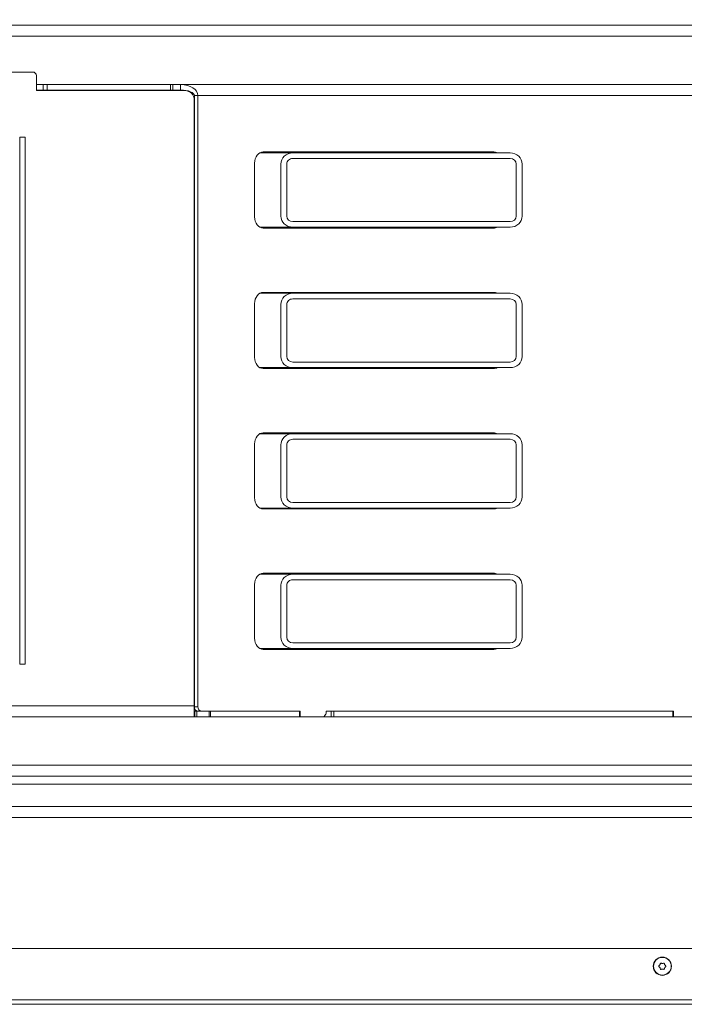
# Model space of a CAD drawing. Extents: x -4342 to -1180, y 1389 to 4391.
# Drawn here: x -3304 to -2946, y 1799 to 2329 of the extents above; entities that cross this region are included whole.
import ezdxf

# ---------------------------------------------------------------- set-up
doc = ezdxf.new("R2010")
doc.units = 0
doc.header["$LTSCALE"] = 5
doc.layers.add('SLD-0', color=7, linetype='Continuous')
doc.styles.add('STANDARD-BrunnerGroßer Text', font='ARIAL.TTF')
doc.dimstyles.new('STANDARD-Brunner-IIGroßer Text', dxfattribs={"dimscale": 5, "dimtxt": 8, "dimasz": 5, "dimexe": 3.175, "dimexo": 0, "dimgap": 0.762, "dimtad": 1, "dimdec": 0, "dimrnd": 1e-08, "dimtxsty": 'STANDARD-BrunnerGroßer Text', "dimblk": 'Filled-1', "dimcen": 0.09, "dimdle": 10, "dimclrd": 7, "dimclre": 7, "dimclrt": 7, "dimadec": 1, "dimazin": 2, "dimtfac": 0.666667, "dimtdec": 0, "dimtmove": 0, "dimatfit": 3, "dimldrblk": 'Filled-1', "dimfxl": 1, "dimtolj": 1, "dimlwd": 15, "dimlwe": 15, "dimarcsym": 0})

# ---------------------------------------------------------------- blocks, each defined once
blk = doc.blocks.new('Filled-1')
at = {"color": 0}
for p, q in [((0, 0), (-1, 0.167)), ((-1, 0.167), (-1, -0.167)), ((-1, 0), (0, 0)), ((-1, -0.167), (0, 0))]:
    blk.add_line(p, q, dxfattribs=at)
at = {"color": 0, "flags": 128}
blk.add_lwpolyline([(-1, -0.167), (0, 0), (-1, 0.167), (-1, -0.167)], dxfattribs=at)
at = {"color": 0}
blk.add_solid([(-1, -0.167), (0, 0), (-1, 0.167), (-1, -0.167)], dxfattribs=at)
blk = doc.blocks.new('*D60')
at = {"layer": 'Defpoints', "color": 0}
for p in [(-2777.88, 2559.56), (-4114.48, 1828.99), (-2777.88, 1828.99)]:
    blk.add_point(p, dxfattribs=at)
at = {"layer": 'SLD-0', "color": 7, "lineweight": 15}
for p, q in [((-4114.48, 1828.99), (-4114.48, 2575.44)), ((-2777.88, 1828.99), (-2777.88, 2575.44)), ((-4089.48, 2559.56), (-2802.88, 2559.56))]:
    blk.add_line(p, q, dxfattribs=at)
at = {"layer": 'SLD-0', "color": 7, "lineweight": 15, "xscale": 25, "yscale": 25, "zscale": 25, "rotation": 180}
blk.add_blockref('Filled-1', (-4114.48, 2559.56), dxfattribs=at)
at = {"layer": 'SLD-0', "color": 7, "lineweight": 15, "xscale": 25, "yscale": 25, "zscale": 25}
blk.add_blockref('Filled-1', (-2777.88, 2559.56), dxfattribs=at)
at = {"layer": 'SLD-0', "color": 7, "lineweight": 15, "insert": (-3442.15, 2604.25), "char_height": 40, "attachment_point": 2, "style": 'STANDARD-BrunnerGroßer Text'}
blk.add_mtext('\\A1;1337', dxfattribs=at)
blk = doc.blocks.new('*D63')
at = {"layer": 'Defpoints', "color": 0}
for p in [(-4185.53, 2354.03), (-2706.84, 1893.95), (-2706.84, 1405.35)]:
    blk.add_point(p, dxfattribs=at)
at = {"layer": 'SLD-0', "color": 7, "lineweight": 15}
for p, q in [((-4185.53, 2354.03), (-4185.53, 1389.48)), ((-2706.84, 1893.95), (-2706.84, 1389.48)), ((-4160.53, 1405.35), (-2731.84, 1405.35))]:
    blk.add_line(p, q, dxfattribs=at)
at = {"layer": 'SLD-0', "color": 7, "lineweight": 15, "xscale": 25, "yscale": 25, "zscale": 25, "rotation": 180}
blk.add_blockref('Filled-1', (-4185.53, 1405.35), dxfattribs=at)
at = {"layer": 'SLD-0', "color": 7, "lineweight": 15, "xscale": 25, "yscale": 25, "zscale": 25}
blk.add_blockref('Filled-1', (-2706.84, 1405.35), dxfattribs=at)
at = {"layer": 'SLD-0', "color": 7, "lineweight": 15, "insert": (-3451.58, 1450.01), "char_height": 40, "attachment_point": 2, "style": 'STANDARD-BrunnerGroßer Text'}
blk.add_mtext('\\A1;1479', dxfattribs=at)

msp = doc.modelspace()

# ---------------------------------------------------------------- linework, layer by layer
at = {"color": 7, "lineweight": 15}
for p, q in [((-4038.78, 2326.24), (-2853.78, 2326.24)), ((-2856.78, 2320.24), (-4035.78, 2320.24)), ((-3678.18, 2300.94), (-3297.18, 2300.94)), ((-3295.18, 2298.94), (-3295.18, 2290.94)), ((-3295.18, 2294.24), (-3291.48, 2294.24)), ((-3295.18, 2291.24), (-3291.48, 2291.24)), ((-3295.18, 2290.94), (-3215.18, 2290.94)), ((-3291.48, 2291.24), (-3291.48, 2294.24)), ((-3291.48, 2294.24), (-3289.48, 2294.24)), ((-3289.48, 2291.24), (-3291.48, 2291.24)), ((-3289.48, 2294.24), (-3289.48, 2291.24)), ((-3223.02, 2294.24), (-3289.48, 2294.24)), ((-3223.02, 2291.24), (-3289.48, 2291.24)), ((-3223.02, 2291.24), (-3223.02, 2294.24)), ((-3223.02, 2294.24), (-3221.74, 2294.24)), ((-3221.74, 2291.24), (-3223.02, 2291.24)), ((-3221.74, 2294.24), (-3221.74, 2291.24)), ((-3221.74, 2294.24), (-3217.53, 2294.24)), ((-3221.74, 2291.24), (-3217.53, 2291.24)), ((-3217.53, 2294.24), (-3217.53, 2291.24)), ((-3217.53, 2294.24), (-2888.48, 2294.24)), ((-3212.63, 2290.49), (-3213.11, 2290.49)), ((-3210.18, 2285.94), (-3210.18, 1959.74)), ((-3208.19, 2288.24), (-3210.12, 2288.24)), ((-3210.12, 1959.24), (-3210.12, 2288.24)), ((-2884.62, 2288.24), (-3208.19, 2288.24)), ((-3208.19, 1959.24), (-3208.19, 2288.24)), ((-3210.18, 2284.49), (-3210.12, 2284.49)), ((-3210.12, 2280.99), (-3210.18, 2280.99)), ((-3301.18, 2265.82), (-3304.18, 2265.82)), ((-3304.18, 2265.82), (-3304.18, 1982.17)), ((-3301.18, 2265.82), (-3301.18, 1982.17)), ((-3210.12, 2257.39), (-3210.18, 2257.39)), ((-3157.12, 2257.39), (-3174.95, 2257.39)), ((-3048.94, 2257.89), (-3173.12, 2257.89)), ((-3040.12, 2257.39), (-3157.12, 2257.39)), ((-3157.12, 2254.39), (-3040.12, 2254.39)), ((-3124.31, 2257.39), (-3124.31, 2257.89)), ((-3120.66, 2257.39), (-3120.66, 2257.89)), ((-3120.44, 2257.89), (-3120.44, 2257.39)), ((-3210.12, 2251.39), (-3210.18, 2251.39)), ((-3177.71, 2251.89), (-3177.71, 2222.89)), ((-3163.62, 2223.39), (-3163.62, 2251.39)), ((-3160.37, 2223.39), (-3160.37, 2251.39)), ((-3036.87, 2251.39), (-3036.87, 2223.39)), ((-3033.62, 2223.39), (-3033.62, 2251.39)), ((-3210.12, 2223.39), (-3210.18, 2223.39)), ((-3210.12, 2217.39), (-3210.18, 2217.39)), ((-3157.12, 2217.39), (-3174.95, 2217.39)), ((-3173.12, 2216.89), (-3048.94, 2216.89)), ((-3040.12, 2220.39), (-3157.12, 2220.39)), ((-3040.12, 2217.39), (-3157.12, 2217.39)), ((-3124.31, 2216.89), (-3124.31, 2217.39)), ((-3120.66, 2216.89), (-3120.66, 2217.39)), ((-3210.12, 2181.79), (-3210.18, 2181.79)), ((-3157.12, 2181.79), (-3174.95, 2181.79)), ((-3048.94, 2182.29), (-3173.12, 2182.29)), ((-3040.12, 2181.79), (-3157.12, 2181.79)), ((-3124.31, 2181.79), (-3124.31, 2182.29)), ((-3120.66, 2181.79), (-3120.66, 2182.29)), ((-3210.12, 2175.79), (-3210.18, 2175.79)), ((-3177.71, 2176.29), (-3177.71, 2147.29)), ((-3163.62, 2147.79), (-3163.62, 2175.79)), ((-3160.37, 2147.79), (-3160.37, 2175.79)), ((-3157.12, 2178.79), (-3040.12, 2178.79)), ((-3036.87, 2175.79), (-3036.87, 2147.79)), ((-3033.62, 2147.79), (-3033.62, 2175.79)), ((-3210.12, 2147.79), (-3210.18, 2147.79)), ((-3210.12, 2141.79), (-3210.18, 2141.79)), ((-3157.12, 2141.79), (-3174.95, 2141.79)), ((-3040.12, 2144.79), (-3157.12, 2144.79)), ((-3040.12, 2141.79), (-3157.12, 2141.79)), ((-3124.31, 2141.29), (-3124.31, 2141.79)), ((-3120.66, 2141.29), (-3120.66, 2141.79)), ((-3173.12, 2141.29), (-3048.94, 2141.29)), ((-3210.12, 2106.19), (-3210.18, 2106.19)), ((-3157.12, 2106.19), (-3174.95, 2106.19)), ((-3048.94, 2106.69), (-3173.12, 2106.69)), ((-3040.12, 2106.19), (-3157.12, 2106.19)), ((-3124.31, 2106.19), (-3124.31, 2106.69)), ((-3120.66, 2106.19), (-3120.66, 2106.69)), ((-3210.12, 2100.19), (-3210.18, 2100.19)), ((-3177.71, 2100.69), (-3177.71, 2071.69)), ((-3163.62, 2072.19), (-3163.62, 2100.19)), ((-3160.37, 2072.19), (-3160.37, 2100.19)), ((-3157.12, 2103.19), (-3040.12, 2103.19)), ((-3036.87, 2100.19), (-3036.87, 2072.19)), ((-3033.62, 2072.19), (-3033.62, 2100.19)), ((-3210.12, 2072.19), (-3210.18, 2072.19)), ((-3040.12, 2069.19), (-3157.12, 2069.19)), ((-3210.12, 2066.19), (-3210.18, 2066.19)), ((-3157.12, 2066.19), (-3174.95, 2066.19)), ((-3173.12, 2065.69), (-3048.94, 2065.69)), ((-3040.12, 2066.19), (-3157.12, 2066.19)), ((-3124.31, 2065.69), (-3124.31, 2066.19)), ((-3120.66, 2065.69), (-3120.66, 2066.19)), ((-3210.12, 2030.59), (-3210.18, 2030.59)), ((-3157.12, 2030.59), (-3174.95, 2030.59)), ((-3048.94, 2031.09), (-3173.12, 2031.09)), ((-3040.12, 2030.59), (-3157.12, 2030.59)), ((-3124.31, 2030.59), (-3124.31, 2031.09)), ((-3120.66, 2030.59), (-3120.66, 2031.09)), ((-3157.12, 2027.59), (-3040.12, 2027.59)), ((-3210.12, 2024.59), (-3210.18, 2024.59)), ((-3177.71, 2025.09), (-3177.71, 1996.09)), ((-3163.62, 1996.59), (-3163.62, 2024.59)), ((-3160.37, 1996.59), (-3160.37, 2024.59)), ((-3036.87, 2024.59), (-3036.87, 1996.59)), ((-3033.62, 1996.59), (-3033.62, 2024.59)), ((-3210.12, 1996.59), (-3210.18, 1996.59)), ((-3040.12, 1993.59), (-3157.12, 1993.59)), ((-3210.12, 1990.59), (-3210.18, 1990.59)), ((-3157.12, 1990.59), (-3174.95, 1990.59)), ((-3173.12, 1990.09), (-3048.94, 1990.09)), ((-3040.12, 1990.59), (-3157.12, 1990.59)), ((-3124.31, 1990.09), (-3124.31, 1990.59)), ((-3120.66, 1990.09), (-3120.66, 1990.59)), ((-3120.44, 1990.09), (-3120.44, 1990.59)), ((-3301.18, 1982.17), (-3304.18, 1982.17)), ((-3210.18, 1966.99), (-3210.12, 1966.99)), ((-3210.18, 1963.49), (-3210.12, 1963.49)), ((-3781.18, 1959.74), (-3210.18, 1959.74)), ((-3210.18, 1959.74), (-3210.18, 1953.74)), ((-3210.18, 1957.49), (-3209.57, 1957.49)), ((-3209.88, 1956.74), (-3210.18, 1956.74)), ((-3210.12, 1959.24), (-3208.19, 1959.24)), ((-3209.88, 1953.74), (-3209.88, 1956.74)), ((-3209.88, 1956.74), (-3208.88, 1956.74)), ((-3208.88, 1956.74), (-3208.88, 1953.74)), ((-3202.12, 1956.74), (-3208.88, 1956.74)), ((-3202.12, 1953.74), (-3202.12, 1956.74)), ((-3202.12, 1956.74), (-3201.48, 1956.74)), ((-3201.48, 1956.74), (-3201.48, 1953.74)), ((-3153.5, 1956.74), (-3201.48, 1956.74)), ((-3153.5, 1953.74), (-3153.5, 1956.74)), ((-3153.5, 1956.74), (-3153.14, 1956.74)), ((-3153.14, 1953.74), (-3153.14, 1956.74)), ((-3139.05, 1956.74), (-3139.25, 1956.74)), ((-3139.25, 1955.66), (-3139.25, 1956.74)), ((-3139.05, 1956.74), (-3136.52, 1956.74)), ((-3136.52, 1953.74), (-3136.52, 1956.74)), ((-3136.52, 1956.74), (-3135.11, 1956.74)), ((-3135.11, 1956.74), (-3135.11, 1953.74)), ((-2952.56, 1956.74), (-3135.11, 1956.74)), ((-2952.56, 1953.74), (-2952.56, 1956.74)), ((-2952.56, 1956.74), (-2952.21, 1956.74)), ((-2952.21, 1953.74), (-2952.21, 1956.74)), ((-3210.18, 1953.74), (-3781.18, 1953.74)), ((-3209.88, 1953.74), (-3210.18, 1953.74)), ((-3208.88, 1953.74), (-3209.88, 1953.74)), ((-3202.12, 1953.74), (-3208.88, 1953.74)), ((-3201.48, 1953.74), (-3202.12, 1953.74)), ((-3153.5, 1953.74), (-3201.48, 1953.74)), ((-3153.14, 1953.74), (-3153.5, 1953.74)), ((-3153.14, 1953.74), (-3153.1, 1953.74)), ((-3153.1, 1953.74), (-3153.14, 1953.74)), ((-3153.1, 1953.74), (-3140.71, 1953.74)), ((-3140.71, 1953.74), (-3136.52, 1953.74)), ((-3140.17, 1954.04), (-3139.47, 1954.95)), ((-3135.11, 1953.74), (-3136.52, 1953.74)), ((-2952.56, 1953.74), (-3135.11, 1953.74)), ((-2952.21, 1953.74), (-2952.56, 1953.74)), ((-2952.1, 1953.74), (-2952.21, 1953.74)), ((-2952.1, 1953.74), (-2939.71, 1953.74)), ((-4035.58, 1927.74), (-2856.58, 1927.74)), ((-2853.58, 1921.74), (-4038.58, 1921.74)), ((-4061.33, 1917.49), (-2831.04, 1917.49)), ((-4043.68, 1905.49), (-2848.68, 1905.49)), ((-4043.68, 1899.49), (-2848.68, 1899.49))]:
    msp.add_line(p, q, dxfattribs=at)
at = {"color": 7, "linetype": 'Continuous', "lineweight": 15}
for p, q in [((-4112.18, 1828.99), (-2780.18, 1828.99)), ((-2959.49, 1818.75), (-2959.49, 1818.75)), ((-2959.48, 1820.25), (-2959.48, 1820.25)), ((-2958.18, 1820.99), (-2958.18, 1820.99)), ((-2956.89, 1818.74), (-2956.89, 1818.74)), ((-2956.88, 1820.24), (-2956.88, 1820.24)), ((-2958.19, 1817.99), (-2958.19, 1817.99)), ((-4111.18, 1801.49), (-2781.18, 1801.49)), ((-2781.18, 1798.99), (-4111.18, 1798.99))]:
    msp.add_line(p, q, dxfattribs=at)
at = {"color": 7, "lineweight": 15, "flags": 128}
for points in [[(-3173.12, 2257.89), (-3174.01, 2257.78), (-3174.88, 2257.44), (-3175.67, 2256.88), (-3176.37, 2256.13), (-3176.94, 2255.23), (-3177.36, 2254.19), (-3177.63, 2253.06), (-3177.71, 2251.89)], [(-3177.71, 2222.89), (-3177.63, 2221.72), (-3177.36, 2220.6), (-3176.94, 2219.56), (-3176.37, 2218.65), (-3175.67, 2217.9), (-3174.88, 2217.35), (-3174.01, 2217.01), (-3173.12, 2216.89)], [(-3173.12, 2182.29), (-3174.01, 2182.18), (-3174.88, 2181.84), (-3175.67, 2181.28), (-3176.37, 2180.53), (-3176.94, 2179.63), (-3177.36, 2178.59), (-3177.63, 2177.46), (-3177.71, 2176.29)], [(-3177.71, 2147.29), (-3177.63, 2146.12), (-3177.36, 2145), (-3176.94, 2143.96), (-3176.37, 2143.05), (-3175.67, 2142.3), (-3174.88, 2141.75), (-3174.01, 2141.41), (-3173.12, 2141.29)], [(-3173.12, 2106.69), (-3174.01, 2106.58), (-3174.88, 2106.24), (-3175.67, 2105.68), (-3176.37, 2104.93), (-3176.94, 2104.03), (-3177.36, 2102.99), (-3177.63, 2101.86), (-3177.71, 2100.69)], [(-3177.71, 2071.69), (-3177.63, 2070.52), (-3177.36, 2069.4), (-3176.94, 2068.36), (-3176.37, 2067.45), (-3175.67, 2066.7), (-3174.88, 2066.15), (-3174.01, 2065.81), (-3173.12, 2065.69)], [(-3173.12, 2031.09), (-3174.01, 2030.98), (-3174.88, 2030.64), (-3175.67, 2030.08), (-3176.37, 2029.33), (-3176.94, 2028.43), (-3177.36, 2027.39), (-3177.63, 2026.26), (-3177.71, 2025.09)], [(-3177.71, 1996.09), (-3177.63, 1994.92), (-3177.36, 1993.8), (-3176.94, 1992.76), (-3176.37, 1991.85), (-3175.67, 1991.1), (-3174.88, 1990.55), (-3174.01, 1990.21), (-3173.12, 1990.09)], [(-2952.21, 1953.75), (-2952.18, 1953.75), (-2952.1, 1953.74)]]:
    msp.add_lwpolyline(points, dxfattribs=at)
at = {"color": 7, "linetype": 'Continuous', "lineweight": 15}
for radius in [4.9, 4.76]:
    msp.add_circle((-2958.18, 1819.49), radius, dxfattribs=at)
at = {"color": 7, "lineweight": 15}
for centre, radius, start, end in [((-3297.18, 2298.94), 2, 0, 90), ((-3215.18, 2285.94), 5, 0, 90), ((-3050.9, 2254.14), 3.75, 60.0791, 89.4673), ((-3048.98, 2254.14), 3.75, 60.0791, 89.4673), ((-3050.9, 2220.64), 3.75, 270.5327, 299.9209), ((-3048.98, 2220.64), 3.75, 270.5327, 299.9209), ((-3050.9, 2178.54), 3.75, 60.0791, 89.4673), ((-3048.98, 2178.54), 3.75, 60.0791, 89.4673), ((-3050.9, 2145.04), 3.75, 270.5327, 299.9209), ((-3048.98, 2145.04), 3.75, 270.5327, 299.9209), ((-3050.9, 2102.94), 3.75, 60.0791, 89.4673), ((-3048.98, 2102.94), 3.75, 60.0791, 89.4673), ((-3050.9, 2069.44), 3.75, 270.5327, 299.9209), ((-3048.98, 2069.44), 3.75, 270.5327, 299.9209), ((-3050.9, 2027.34), 3.75, 60.0791, 89.4673), ((-3048.98, 2027.34), 3.75, 60.0791, 89.4673), ((-3050.9, 1993.84), 3.75, 270.5327, 299.9209), ((-3048.98, 1993.84), 3.75, 270.5327, 299.9209), ((-3207.87, 1958.98), 2.27, 173.4591, 261.4483), ((-3205.94, 1958.98), 2.27, 173.4591, 261.4483), ((-3140.74, 1954.43), 0.691, 271.9333, 324.8684), ((-3140.42, 1955.64), 1.17, 323.9168, 0.8741)]:
    msp.add_arc(centre, radius, start, end, dxfattribs=at)
for centre, major_axis, ratio, start_param, end_param in [((-3217.53, 2288.24), (-9.33, 0), 0.642788, 3.141593, 4.712389), ((-3217.53, 2288.24), (7.41, 0), 0.405078, 0, 1.570796), ((-3157.12, 2251.39), (6.5, 0), 0.923062, 1.570796, 3.141593), ((-3157.12, 2251.39), (3.25, 0), 0.923062, 1.570796, 3.141593), ((-3040.12, 2251.39), (6.5, 0), 0.923062, 0, 1.570796), ((-3040.12, 2251.39), (3.25, 0), 0.923062, 0, 1.570796), ((-3157.12, 2223.39), (6.5, 0), 0.923062, 3.141593, 4.712389), ((-3157.12, 2223.39), (3.25, 0), 0.923062, 3.141593, 4.712389), ((-3040.12, 2223.39), (6.5, 0), 0.923062, 4.712389, 6.283185), ((-3040.12, 2223.39), (3.25, 0), 0.923062, 4.712389, 6.283185), ((-3157.12, 2175.79), (6.5, 0), 0.923062, 1.570796, 3.141593), ((-3040.12, 2175.79), (6.5, 0), 0.923062, 0, 1.570796), ((-3157.12, 2175.79), (3.25, 0), 0.923062, 1.570796, 3.141593), ((-3040.12, 2175.79), (3.25, 0), 0.923062, 0, 1.570796), ((-3157.12, 2147.79), (6.5, 0), 0.923062, 3.141593, 4.712389), ((-3157.12, 2147.79), (3.25, 0), 0.923062, 3.141593, 4.712389), ((-3040.12, 2147.79), (6.5, 0), 0.923062, 4.712389, 6.283185), ((-3040.12, 2147.79), (3.25, 0), 0.923062, 4.712389, 6.283185), ((-3157.12, 2100.19), (6.5, 0), 0.923062, 1.570796, 3.141593), ((-3040.12, 2100.19), (6.5, 0), 0.923062, 0, 1.570796), ((-3157.12, 2100.19), (3.25, 0), 0.923062, 1.570796, 3.141593), ((-3040.12, 2100.19), (3.25, 0), 0.923062, 0, 1.570796), ((-3157.12, 2072.19), (6.5, 0), 0.923062, 3.141593, 4.712389), ((-3157.12, 2072.19), (3.25, 0), 0.923062, 3.141593, 4.712389), ((-3040.12, 2072.19), (6.5, 0), 0.923062, 4.712389, 6.283185), ((-3040.12, 2072.19), (3.25, 0), 0.923062, 4.712389, 6.283185), ((-3157.12, 2024.59), (6.5, 0), 0.923062, 1.570796, 3.141593), ((-3040.12, 2024.59), (6.5, 0), 0.923062, 0, 1.570796), ((-3157.12, 2024.59), (3.25, 0), 0.923062, 1.570796, 3.141593), ((-3040.12, 2024.59), (3.25, 0), 0.923062, 0, 1.570796), ((-3157.12, 1996.59), (6.5, 0), 0.923062, 3.141593, 4.712389), ((-3157.12, 1996.59), (3.25, 0), 0.923062, 3.141593, 4.712389), ((-3040.12, 1996.59), (6.5, 0), 0.923062, 4.712389, 6.283185), ((-3040.12, 1996.59), (3.25, 0), 0.923062, 4.712389, 6.283185)]:
    msp.add_ellipse(centre, major_axis=major_axis, ratio=ratio, start_param=start_param, end_param=end_param, dxfattribs=at)
at = {"color": 7, "linetype": 'Continuous', "lineweight": 15}
for points, knots in [([(-2960.03, 1819.33), (-2960.04, 1819.35), (-2960.08, 1819.38), (-2960.11, 1819.44), (-2960.12, 1819.51), (-2960.1, 1819.57), (-2960.07, 1819.63), (-2960.04, 1819.65), (-2960.02, 1819.66)], [0, 0, 0, 0, 0.173655, 0.347991, 0.518533, 0.685946, 0.853626, 1, 1, 1, 1]), ([(-2959.49, 1818.75), (-2959.59, 1818.9), (-2959.75, 1819.13), (-2959.96, 1819.28), (-2960.03, 1819.33)], [0, 0, 0, 0, 0.687829, 1, 1, 1, 1]), ([(-2960.02, 1819.66), (-2959.88, 1819.78), (-2959.67, 1819.95), (-2959.53, 1820.18), (-2959.48, 1820.25)], [0, 0, 0, 0, 0.687973, 1, 1, 1, 1]), ([(-2959.25, 1817.98), (-2959.28, 1818.17), (-2959.32, 1818.43), (-2959.45, 1818.67), (-2959.49, 1818.75)], [0, 0, 0, 0, 0.687947, 1, 1, 1, 1]), ([(-2959.48, 1820.25), (-2959.4, 1820.42), (-2959.28, 1820.66), (-2959.25, 1820.93), (-2959.24, 1821.01)], [0, 0, 0, 0, 0.687868, 1, 1, 1, 1]), ([(-2959.24, 1821.01), (-2959.24, 1821.03), (-2959.23, 1821.07), (-2959.19, 1821.13), (-2959.14, 1821.17), (-2959.07, 1821.19), (-2959.01, 1821.19), (-2958.97, 1821.18), (-2958.96, 1821.17)], [0, 0, 0, 0, 0.173602, 0.347939, 0.518483, 0.685896, 0.853576, 1, 1, 1, 1]), ([(-2958.96, 1821.17), (-2958.78, 1821.1), (-2958.53, 1821.01), (-2958.26, 1821), (-2958.18, 1820.99)], [0, 0, 0, 0, 0.687999, 1, 1, 1, 1]), ([(-2958.18, 1820.99), (-2957.99, 1821.01), (-2957.72, 1821.03), (-2957.48, 1821.13), (-2957.4, 1821.17)], [0, 0, 0, 0, 0.687831, 1, 1, 1, 1]), ([(-2957.4, 1821.17), (-2957.38, 1821.17), (-2957.34, 1821.19), (-2957.27, 1821.18), (-2957.21, 1821.16), (-2957.16, 1821.11), (-2957.13, 1821.06), (-2957.12, 1821.02), (-2957.12, 1821)], [0, 0, 0, 0, 0.173551, 0.347889, 0.518434, 0.685848, 0.853527, 1, 1, 1, 1]), ([(-2956.89, 1818.74), (-2956.97, 1818.57), (-2957.09, 1818.32), (-2957.12, 1818.06), (-2957.13, 1817.98)], [0, 0, 0, 0, 0.687868, 1, 1, 1, 1]), ([(-2957.12, 1821), (-2957.09, 1820.82), (-2957.05, 1820.55), (-2956.92, 1820.31), (-2956.88, 1820.24)], [0, 0, 0, 0, 0.687947, 1, 1, 1, 1]), ([(-2956.34, 1819.32), (-2956.49, 1819.21), (-2956.7, 1819.04), (-2956.84, 1818.81), (-2956.89, 1818.74)], [0, 0, 0, 0, 0.687973, 1, 1, 1, 1]), ([(-2956.88, 1820.24), (-2956.78, 1820.08), (-2956.62, 1819.86), (-2956.41, 1819.7), (-2956.34, 1819.65)], [0, 0, 0, 0, 0.687829, 1, 1, 1, 1]), ([(-2956.34, 1819.65), (-2956.33, 1819.64), (-2956.29, 1819.61), (-2956.26, 1819.55), (-2956.25, 1819.48), (-2956.27, 1819.41), (-2956.3, 1819.36), (-2956.33, 1819.33), (-2956.34, 1819.32)], [0, 0, 0, 0, 0.173655, 0.347991, 0.518533, 0.685946, 0.853626, 1, 1, 1, 1]), ([(-2958.97, 1817.82), (-2958.99, 1817.81), (-2959.03, 1817.8), (-2959.1, 1817.8), (-2959.16, 1817.83), (-2959.21, 1817.87), (-2959.24, 1817.93), (-2959.25, 1817.97), (-2959.25, 1817.98)], [0, 0, 0, 0, 0.173551, 0.347889, 0.518434, 0.685848, 0.853527, 1, 1, 1, 1]), ([(-2958.19, 1817.99), (-2958.38, 1817.98), (-2958.65, 1817.96), (-2958.89, 1817.85), (-2958.97, 1817.82)], [0, 0, 0, 0, 0.687831, 1, 1, 1, 1]), ([(-2957.41, 1817.81), (-2957.59, 1817.88), (-2957.84, 1817.98), (-2958.11, 1817.99), (-2958.19, 1817.99)], [0, 0, 0, 0, 0.687999, 1, 1, 1, 1]), ([(-2957.13, 1817.98), (-2957.13, 1817.95), (-2957.14, 1817.91), (-2957.18, 1817.85), (-2957.23, 1817.81), (-2957.29, 1817.79), (-2957.36, 1817.79), (-2957.4, 1817.81), (-2957.41, 1817.81)], [0, 0, 0, 0, 0.173602, 0.347939, 0.518483, 0.685896, 0.853576, 1, 1, 1, 1])]:
    msp.add_open_spline(points, degree=3, knots=knots, dxfattribs=at)

# ---------------------------------------------------------------- dimensions: what is measured, and where the dimension line sits
at = {"layer": 'SLD-0', "color": 7, "lineweight": 15}
dim = msp.add_linear_dim(base=(-2777.88, 2559.56), p1=(-4114.48, 1828.99), p2=(-2777.88, 1828.99), angle=0, dimstyle='STANDARD-Brunner-IIGroßer Text', dxfattribs=at)
dim.commit()
dim.dimension.update_dxf_attribs({"geometry": '*D60', "text_midpoint": (-3442.15, 2559.56), "dimtype": 160})
dim = msp.add_linear_dim(base=(-2706.84, 1405.35), p1=(-4185.53, 2354.03), p2=(-2706.84, 1893.95), dimstyle='STANDARD-Brunner-IIGroßer Text', dxfattribs=at)
dim.commit()
dim.dimension.update_dxf_attribs({"geometry": '*D63', "text_midpoint": (-3451.58, 1405.35), "dimtype": 160})

doc.saveas('drawing.dxf')
